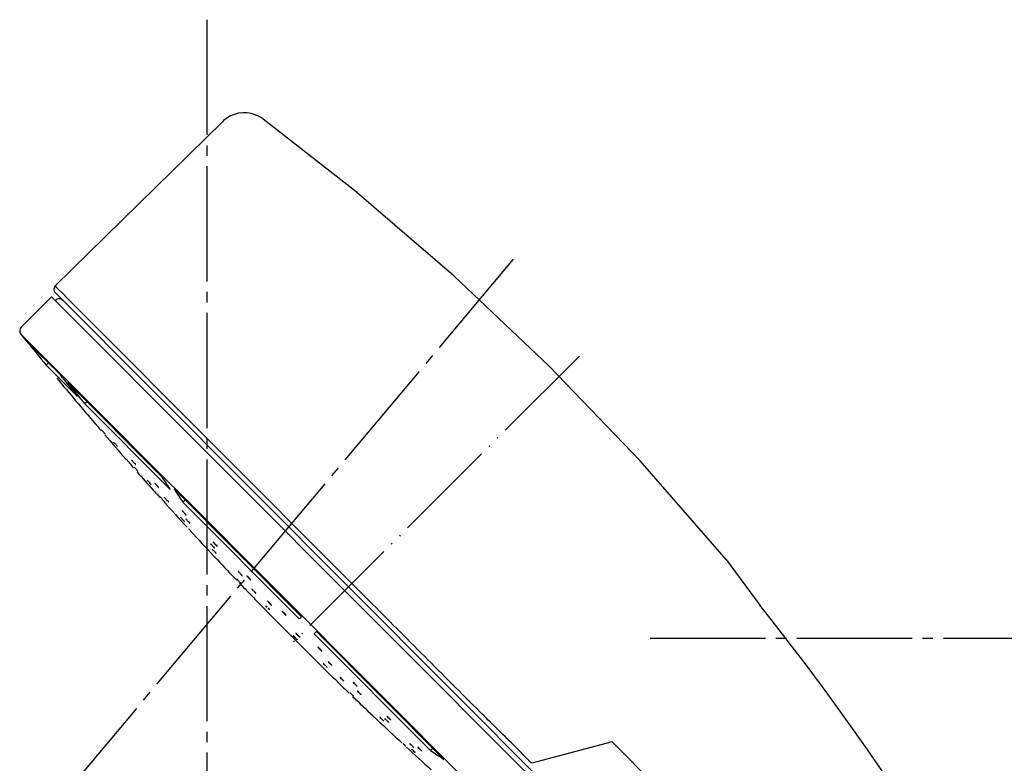
# Model space of a CAD drawing. Units: millimetres. Extents: x 0 to 2520, y 0 to 3564.
# Drawn here: x 1878 to 1972, y 1938 to 2009 of the extents above; entities that cross this region are included whole.
import ezdxf

# ---------------------------------------------------------------- set-up
doc = ezdxf.new("R2010")
doc.units = ezdxf.units.MM
doc.linetypes.add('DASH_CENTER', pattern=[14, 11, -1, 1, -1])
doc.linetypes.add('PHANTOM', pattern=[13, 10, -1, 0, -1, 0, -1])
doc.layers.add('06___PRT_ALL_SURFS', color=7, linetype='Continuous')
doc.layers.add('1', color=7, linetype='Continuous')

# ---------------------------------------------------------------- blocks, each defined once
blk = doc.blocks.new('URBAN_TOWER', base_point=(3171.599, -503.924))
at = {"color": 7, "linetype": 'Continuous'}
for p, q in [((1897.704, 1999.099), (1881.715, 1983.421)), ((1881.745, 1982.748), (1937.462, 1926.909)), ((1881.392, 1982.394), (1878.485, 1979.493)), ((1881.392, 1982.394), (1937.192, 1926.471)), ((1878.449, 1978.826), (1880.046, 1977.225)), ((1878.965, 1978.187), (1882.23, 1974.915)), ((1880.046, 1977.225), (1880.957, 1976.312)), ((1881.12, 1976.098), (1880.87, 1975.849)), ((1880.957, 1976.312), (1882.051, 1975.215)), ((1882.62, 1974.094), (1880.87, 1975.848)), ((1882.051, 1975.215), (1884.047, 1973.216)), ((1882.409, 1974.686), (1882.23, 1974.915)), ((1882.937, 1974.207), (1883.116, 1973.978)), ((1882.937, 1974.207), (1891.857, 1965.267)), ((1883.406, 1973.307), (1882.62, 1974.094)), ((1883.851, 1972.861), (1883.406, 1973.307)), ((1884.047, 1973.216), (1887.367, 1969.888)), ((1883.851, 1972.86), (1883.67, 1973.088)), ((1884.376, 1972.38), (1884.557, 1972.153)), ((1884.808, 1972.403), (1884.557, 1972.153)), ((1892.702, 1963.99), (1884.557, 1972.153)), ((1885.563, 1970.26), (1885.564, 1970.259)), ((1885.919, 1969.844), (1885.918, 1969.845)), ((1887.367, 1969.888), (1888.305, 1968.948)), ((1888.305, 1968.948), (1889.282, 1967.969)), ((1889.282, 1967.969), (1890.296, 1966.952)), ((1888.527, 1966.861), (1888.53, 1966.858)), ((1890.296, 1966.952), (1891.35, 1965.897)), ((1945.814, 1957.284), (1937.594, 1966.716)), ((1888.889, 1966.448), (1888.886, 1966.451)), ((1891.35, 1965.897), (1892.438, 1964.806)), ((1892.438, 1964.806), (1893.561, 1963.68)), ((1891.097, 1963.927), (1891.228, 1963.781)), ((1892.702, 1963.99), (1892.664, 1964.046)), ((1893.081, 1964.041), (1905.262, 1951.832)), ((1891.228, 1963.781), (1891.355, 1963.64)), ((1891.355, 1963.64), (1891.427, 1963.56)), ((1891.464, 1963.519), (1891.418, 1963.569)), ((1893.561, 1963.68), (1924.492, 1932.682)), ((1894.176, 1963.014), (1893.926, 1962.764)), ((1905.048, 1951.618), (1893.926, 1962.764)), ((1896.908, 1957.594), (1896.846, 1957.659)), ((1896.892, 1957.611), (1897.017, 1957.478)), ((1897.017, 1957.478), (1897.13, 1957.358)), ((1897.13, 1957.358), (1897.224, 1957.258)), ((1905.052, 1951.614), (1905.267, 1951.828)), ((1906.679, 1950.412), (1906.464, 1950.198)), ((1917.59, 1939.047), (1906.468, 1950.194)), ((1906.683, 1950.408), (1918.865, 1938.2)), ((1912.092, 1942.357), (1912.14, 1942.312)), ((1912.14, 1942.312), (1912.235, 1942.222)), ((1912.235, 1942.222), (1912.354, 1942.11)), ((1912.354, 1942.11), (1912.492, 1941.979)), ((1914.973, 1939.691), (1914.939, 1939.724)), ((1914.993, 1939.673), (1914.973, 1939.691)), ((1915.082, 1939.588), (1915.101, 1939.569)), ((1917.59, 1939.048), (1917.841, 1939.297)), ((1917.59, 1939.048), (1918.013, 1938.763))]:
    blk.add_line(p, q, dxfattribs=at)
for points in [[(1901.604, 1999.358), (1901.548, 1999.399), (1901.206, 1999.61), (1900.838, 1999.774), (1900.451, 1999.887), (1900.053, 1999.947), (1899.651, 1999.953), (1899.251, 1999.906), (1898.861, 1999.805), (1898.488, 1999.653), (1898.139, 1999.453), (1897.82, 1999.207), (1897.704, 1999.099)], [(1937.594, 1966.716), (1928.927, 1975.747), (1919.831, 1984.356), (1910.327, 1992.522), (1901.604, 1999.358)]]:
    blk.add_lwpolyline(points, dxfattribs=at)
for centre, radius, start, end in [((1882.099, 1981.686), 0.5, 44.91646, 134.93726), ((1878.839, 1979.139), 0.5, 134.93726, 218.66828), ((2162.927, 2207.512), 365, 218.79508, 218.92398), ((2162.927, 2207.512), 364.999, 218.92398, 219.39749), ((2162.927, 2207.512), 365, 219.64736, 220.54325), ((2099.04, 2144.319), 275.144, 218.0627, 218.48657), ((2099.737, 2143.603), 275.132, 218.06271, 218.48653), ((2162.927, 2207.512), 365, 220.62901, 220.67621), ((2162.927, 2207.512), 365, 220.76067, 221.25176), ((2162.927, 2207.512), 365, 221.32094, 221.41995), ((2162.927, 2207.512), 365, 221.50349, 221.8634), ((1971.88, 2017.313), 95.459, 213.03983, 213.91811), ((1973.091, 2016.079), 95.444, 213.03979, 213.95884), ((2162.927, 2207.512), 365, 221.94946, 222.01365), ((2162.927, 2207.512), 365, 222.0976, 222.61686), ((2162.927, 2207.512), 365, 222.69382, 223.19845), ((2162.927, 2207.512), 365, 223.28487, 223.70763), ((2162.927, 2207.512), 365, 223.76265, 224.0084), ((2162.927, 2207.512), 365, 224.09003, 225.78449), ((2162.927, 2207.512), 365, 225.86612, 226.09312), ((2162.927, 2207.512), 365, 226.16689, 226.58965), ((2162.927, 2207.512), 365, 226.67607, 227.18069), ((2162.927, 2207.512), 365, 227.27388, 227.77691), ((1971.142, 2018.192), 95.559, 236.2222, 236.83443)]:
    blk.add_arc(centre, radius, start, end, dxfattribs=at)
for points, knots in [([(1885.919, 1969.845), (1885.899, 1969.88), (1885.859, 1969.952), (1885.751, 1970.032), (1885.663, 1970.146), (1885.597, 1970.222), (1885.564, 1970.259)], [0, 0, 0, 0, 0.1195514, 0.2452169, 0.397536, 0.5478761, 0.5478761, 0.5478761, 0.5478761]), ([(1886.164, 1969.658), (1886.163, 1969.658), (1886.163, 1969.659), (1886.161, 1969.661), (1886.159, 1969.662), (1886.158, 1969.663), (1886.158, 1969.663), (1886.158, 1969.663)], [0, 0, 0, 0, 0.001882586, 0.00376476, 0.006513457, 0.007843441, 0.008379319, 0.008379319, 0.008379319, 0.008379319]), ([(1886.4, 1969.388), (1886.367, 1969.427), (1886.3, 1969.505), (1886.227, 1969.588), (1886.181, 1969.64), (1886.17, 1969.652), (1886.164, 1969.658)], [0, 0, 0, 0, 0.1538992, 0.3078423, 0.33328, 0.3587031, 0.3587031, 0.3587031, 0.3587031]), ([(1886.513, 1969.25), (1886.511, 1969.258), (1886.506, 1969.274), (1886.471, 1969.295), (1886.439, 1969.337), (1886.413, 1969.372), (1886.4, 1969.388)], [0, 0, 0, 0, 0.0225795, 0.0496708, 0.11659, 0.1797887, 0.1797887, 0.1797887, 0.1797887]), ([(1886.507, 1969.255), (1886.507, 1969.255), (1886.508, 1969.254), (1886.51, 1969.253), (1886.511, 1969.251), (1886.512, 1969.25), (1886.513, 1969.25), (1886.513, 1969.25)], [0, 0, 0, 0, 0.001857591, 0.003715365, 0.006381442, 0.007730343, 0.008305625, 0.008305625, 0.008305625, 0.008305625]), ([(1887.346, 1968.473), (1887.344, 1968.475), (1887.339, 1968.479), (1887.334, 1968.484), (1887.331, 1968.489), (1887.328, 1968.489), (1887.328, 1968.489)], [0, 0, 0, 0, 0.00817218, 0.01803765, 0.02212463, 0.02453816, 0.02453816, 0.02453816, 0.02453816]), ([(1887.684, 1968.078), (1887.684, 1968.085), (1887.684, 1968.105), (1887.636, 1968.128), (1887.597, 1968.174), (1887.543, 1968.262), (1887.46, 1968.359), (1887.385, 1968.434), (1887.346, 1968.473)], [0, 0, 0, 0, 0.0196541, 0.0549772, 0.1403619, 0.206098, 0.3599786, 0.5245611, 0.5245611, 0.5245611, 0.5245611]), ([(1887.666, 1968.094), (1887.668, 1968.092), (1887.672, 1968.088), (1887.678, 1968.083), (1887.681, 1968.078), (1887.683, 1968.078), (1887.684, 1968.078)], [0, 0, 0, 0, 0.00818125, 0.01766582, 0.02161775, 0.02424752, 0.02424752, 0.02424752, 0.02424752]), ([(1888.889, 1966.449), (1888.871, 1966.483), (1888.835, 1966.554), (1888.723, 1966.629), (1888.633, 1966.742), (1888.564, 1966.819), (1888.53, 1966.858)], [0, 0, 0, 0, 0.1134245, 0.2356891, 0.3926332, 0.5465849, 0.5465849, 0.5465849, 0.5465849]), ([(1889.074, 1966.741), (1889.07, 1966.745), (1889.061, 1966.753), (1889.05, 1966.762), (1889.044, 1966.772), (1889.039, 1966.773), (1889.037, 1966.773)], [0, 0, 0, 0, 0.01666066, 0.03507413, 0.04309048, 0.04917173, 0.04917173, 0.04917173, 0.04917173]), ([(1889.397, 1966.364), (1889.403, 1966.374), (1889.423, 1966.408), (1889.343, 1966.452), (1889.266, 1966.524), (1889.168, 1966.625), (1889.103, 1966.706), (1889.074, 1966.741)], [0, 0, 0, 0, 0.0320091, 0.107333, 0.2031642, 0.3783666, 0.5161656, 0.5161656, 0.5161656, 0.5161656]), ([(1889.289, 1966.097), (1889.288, 1966.098), (1889.287, 1966.099), (1889.284, 1966.102), (1889.281, 1966.104), (1889.28, 1966.107), (1889.278, 1966.107), (1889.278, 1966.107)], [0, 0, 0, 0, 0.00338539, 0.00677247, 0.01159883, 0.01417762, 0.01528446, 0.01528446, 0.01528446, 0.01528446]), ([(1889.574, 1965.779), (1889.535, 1965.824), (1889.457, 1965.914), (1889.369, 1966.011), (1889.314, 1966.072), (1889.297, 1966.089), (1889.289, 1966.097)], [0, 0, 0, 0, 0.1782556, 0.3565498, 0.3914278, 0.4262932, 0.4262932, 0.4262932, 0.4262932]), ([(1889.36, 1966.396), (1889.364, 1966.392), (1889.373, 1966.384), (1889.383, 1966.375), (1889.39, 1966.366), (1889.394, 1966.365), (1889.397, 1966.364)], [0, 0, 0, 0, 0.0165964, 0.0343206, 0.04205629, 0.04852508, 0.04852508, 0.04852508, 0.04852508]), ([(1889.639, 1965.698), (1889.638, 1965.702), (1889.637, 1965.712), (1889.615, 1965.724), (1889.596, 1965.749), (1889.581, 1965.769), (1889.574, 1965.779)], [0, 0, 0, 0, 0.0119398, 0.0283979, 0.0691622, 0.1058826, 0.1058826, 0.1058826, 0.1058826]), ([(1889.628, 1965.708), (1889.629, 1965.707), (1889.63, 1965.705), (1889.633, 1965.703), (1889.636, 1965.701), (1889.637, 1965.698), (1889.639, 1965.698), (1889.639, 1965.698)], [0, 0, 0, 0, 0.00340096, 0.00680446, 0.01141864, 0.0139967, 0.01527894, 0.01527894, 0.01527894, 0.01527894]), ([(1890.529, 1964.855), (1890.526, 1964.857), (1890.519, 1964.863), (1890.511, 1964.87), (1890.507, 1964.877), (1890.504, 1964.878), (1890.502, 1964.878)], [0, 0, 0, 0, 0.01206687, 0.02596344, 0.03183685, 0.03577875, 0.03577875, 0.03577875, 0.03577875]), ([(1890.794, 1964.561), (1890.751, 1964.611), (1890.665, 1964.712), (1890.574, 1964.807), (1890.529, 1964.855)], [0, 0, 0, 0, 0.1978118, 0.3955311, 0.3955311, 0.3955311, 0.3955311]), ([(1890.865, 1964.471), (1890.865, 1964.474), (1890.866, 1964.484), (1890.844, 1964.496), (1890.827, 1964.517), (1890.81, 1964.541), (1890.799, 1964.554), (1890.794, 1964.561)], [0, 0, 0, 0, 0.0091056, 0.0292682, 0.0652289, 0.0911951, 0.117142, 0.117142, 0.117142, 0.117142]), ([(1890.839, 1964.494), (1890.842, 1964.491), (1890.848, 1964.486), (1890.856, 1964.479), (1890.86, 1964.472), (1890.864, 1964.471), (1890.865, 1964.471)], [0, 0, 0, 0, 0.01218721, 0.0255305, 0.03115121, 0.03551775, 0.03551775, 0.03551775, 0.03551775]), ([(1891.296, 1964.515), (1891.289, 1964.521), (1891.275, 1964.534), (1891.257, 1964.549), (1891.246, 1964.565), (1891.238, 1964.567), (1891.234, 1964.567)], [0, 0, 0, 0, 0.02741489, 0.05722411, 0.07085338, 0.08162159, 0.08162159, 0.08162159, 0.08162159]), ([(1891.599, 1964.16), (1891.605, 1964.168), (1891.625, 1964.197), (1891.55, 1964.239), (1891.481, 1964.309), (1891.386, 1964.405), (1891.323, 1964.482), (1891.296, 1964.515)], [0, 0, 0, 0, 0.0263819, 0.0959944, 0.185692, 0.354806, 0.4850142, 0.4850142, 0.4850142, 0.4850142]), ([(1891.539, 1964.212), (1891.545, 1964.206), (1891.559, 1964.193), (1891.576, 1964.179), (1891.587, 1964.164), (1891.595, 1964.161), (1891.599, 1964.16)], [0, 0, 0, 0, 0.02731081, 0.05598266, 0.06913965, 0.08064841, 0.08064841, 0.08064841, 0.08064841]), ([(1891.774, 1963.248), (1891.773, 1963.249), (1891.772, 1963.25), (1891.77, 1963.253), (1891.768, 1963.254), (1891.766, 1963.257), (1891.765, 1963.256), (1891.765, 1963.256)], [0, 0, 0, 0, 0.00267736, 0.00535552, 0.0093685, 0.01142455, 0.01215106, 0.01215106, 0.01215106, 0.01215106]), ([(1891.966, 1963.039), (1891.947, 1963.061), (1891.908, 1963.104), (1891.856, 1963.161), (1891.812, 1963.209), (1891.787, 1963.235), (1891.774, 1963.248)], [0, 0, 0, 0, 0.08767, 0.1753508, 0.2298246, 0.2842808, 0.2842808, 0.2842808, 0.2842808]), ([(1892.13, 1962.852), (1892.127, 1962.862), (1892.12, 1962.885), (1892.069, 1962.912), (1892.022, 1962.969), (1891.985, 1963.016), (1891.966, 1963.039)], [0, 0, 0, 0, 0.0313971, 0.0697475, 0.1634239, 0.2515395, 0.2515395, 0.2515395, 0.2515395]), ([(1892.121, 1962.859), (1892.122, 1962.859), (1892.123, 1962.858), (1892.125, 1962.856), (1892.128, 1962.854), (1892.129, 1962.851), (1892.13, 1962.852), (1892.13, 1962.852)], [0, 0, 0, 0, 0.00267707, 0.00535548, 0.00926392, 0.01135222, 0.01216509, 0.01216509, 0.01216509, 0.01216509]), ([(1892.211, 1963.169), (1892.206, 1963.174), (1892.194, 1963.184), (1892.18, 1963.196), (1892.173, 1963.209), (1892.166, 1963.21), (1892.163, 1963.211)], [0, 0, 0, 0, 0.02190811, 0.0456555, 0.05609888, 0.06441037, 0.06441037, 0.06441037, 0.06441037]), ([(1892.53, 1962.805), (1892.536, 1962.813), (1892.557, 1962.843), (1892.476, 1962.886), (1892.404, 1962.958), (1892.304, 1963.056), (1892.239, 1963.134), (1892.211, 1963.169)], [0, 0, 0, 0, 0.0263285, 0.0998, 0.1945688, 0.3685633, 0.5022124, 0.5022124, 0.5022124, 0.5022124]), ([(1892.482, 1962.847), (1892.488, 1962.842), (1892.499, 1962.832), (1892.513, 1962.82), (1892.521, 1962.808), (1892.527, 1962.806), (1892.53, 1962.805)], [0, 0, 0, 0, 0.02190485, 0.04487408, 0.05501987, 0.0639121, 0.0639121, 0.0639121, 0.0639121]), ([(1893.943, 1961.862), (1893.933, 1961.87), (1893.912, 1961.889), (1893.886, 1961.911), (1893.871, 1961.937), (1893.858, 1961.938), (1893.853, 1961.939)], [0, 0, 0, 0, 0.0392959, 0.0839617, 0.1057461, 0.1206977, 0.1206977, 0.1206977, 0.1206977]), ([(1893.738, 1961.281), (1893.733, 1961.285), (1893.724, 1961.293), (1893.713, 1961.303), (1893.707, 1961.313), (1893.702, 1961.314), (1893.7, 1961.315)], [0, 0, 0, 0, 0.01778484, 0.03704734, 0.04524463, 0.05175949, 0.05175949, 0.05175949, 0.05175949]), ([(1894.068, 1960.912), (1894.074, 1960.921), (1894.095, 1960.952), (1894.01, 1960.995), (1893.935, 1961.067), (1893.832, 1961.166), (1893.766, 1961.246), (1893.738, 1961.281)], [0, 0, 0, 0, 0.0270915, 0.1033417, 0.201508, 0.3777216, 0.5135091, 0.5135091, 0.5135091, 0.5135091]), ([(1894.224, 1961.533), (1894.223, 1961.549), (1894.222, 1961.606), (1894.109, 1961.658), (1894.03, 1961.76), (1893.97, 1961.831), (1893.943, 1961.862)], [0, 0, 0, 0, 0.0461648, 0.1626578, 0.3189269, 0.4410413, 0.4410413, 0.4410413, 0.4410413]), ([(1894.135, 1961.611), (1894.144, 1961.602), (1894.165, 1961.583), (1894.19, 1961.561), (1894.206, 1961.538), (1894.218, 1961.535), (1894.224, 1961.533)], [0, 0, 0, 0, 0.0397325, 0.0821297, 0.1024867, 0.1193886, 0.1193886, 0.1193886, 0.1193886]), ([(1894.285, 1961.09), (1894.277, 1961.098), (1894.259, 1961.113), (1894.237, 1961.132), (1894.226, 1961.153), (1894.215, 1961.155), (1894.211, 1961.156)], [0, 0, 0, 0, 0.0335474, 0.0702311, 0.0872747, 0.1004039, 0.1004039, 0.1004039, 0.1004039]), ([(1894.583, 1960.751), (1894.588, 1960.758), (1894.608, 1960.785), (1894.534, 1960.825), (1894.467, 1960.892), (1894.373, 1960.984), (1894.312, 1961.058), (1894.285, 1961.09)], [0, 0, 0, 0, 0.0244637, 0.0917261, 0.1786478, 0.3428118, 0.4686605, 0.4686605, 0.4686605, 0.4686605]), ([(1894.03, 1960.947), (1894.034, 1960.943), (1894.043, 1960.934), (1894.054, 1960.924), (1894.061, 1960.915), (1894.066, 1960.913), (1894.068, 1960.912)], [0, 0, 0, 0, 0.01782012, 0.03658729, 0.04456577, 0.05145341, 0.05145341, 0.05145341, 0.05145341]), ([(1894.34, 1960.388), (1894.339, 1960.388), (1894.339, 1960.389), (1894.337, 1960.39), (1894.339, 1960.388), (1894.339, 1960.387), (1894.34, 1960.387)], [0, 0, 0, 0, 0.001983496, 0.003256067, 0.004741097, 0.007352049, 0.007352049, 0.007352049, 0.007352049]), ([(1894.665, 1960.033), (1894.651, 1960.051), (1894.616, 1960.093), (1894.562, 1960.148), (1894.524, 1960.193), (1894.504, 1960.211), (1894.501, 1960.214)], [0, 0, 0, 0, 0.0682645, 0.1641062, 0.2307449, 0.2440723, 0.2440723, 0.2440723, 0.2440723]), ([(1894.509, 1960.816), (1894.517, 1960.808), (1894.534, 1960.793), (1894.555, 1960.774), (1894.568, 1960.755), (1894.578, 1960.752), (1894.583, 1960.751)], [0, 0, 0, 0, 0.03367147, 0.06900763, 0.0853607, 0.09960705, 0.09960705, 0.09960705, 0.09960705]), ([(1894.665, 1960.032), (1894.666, 1960.032), (1894.666, 1960.031), (1894.668, 1960.03), (1894.666, 1960.032), (1894.666, 1960.033), (1894.665, 1960.033)], [0, 0, 0, 0, 0.001999434, 0.003265788, 0.004694176, 0.007172135, 0.007172135, 0.007172135, 0.007172135]), ([(1896.688, 1958.682), (1896.677, 1958.692), (1896.651, 1958.714), (1896.62, 1958.74), (1896.604, 1958.773), (1896.589, 1958.774), (1896.583, 1958.774)], [0, 0, 0, 0, 0.044953, 0.0990163, 0.1266014, 0.1421778, 0.1421778, 0.1421778, 0.1421778]), ([(1896.96, 1958.371), (1896.959, 1958.388), (1896.957, 1958.443), (1896.847, 1958.488), (1896.771, 1958.584), (1896.713, 1958.652), (1896.688, 1958.682)], [0, 0, 0, 0, 0.0490267, 0.1571645, 0.3043925, 0.4229538, 0.4229538, 0.4229538, 0.4229538]), ([(1896.796, 1958.215), (1896.786, 1958.224), (1896.766, 1958.242), (1896.741, 1958.264), (1896.728, 1958.289), (1896.716, 1958.291), (1896.711, 1958.292)], [0, 0, 0, 0, 0.0385562, 0.0810362, 0.101111, 0.116076, 0.116076, 0.116076, 0.116076]), ([(1897.088, 1957.89), (1897.093, 1957.898), (1897.111, 1957.925), (1897.039, 1957.962), (1896.973, 1958.025), (1896.881, 1958.113), (1896.822, 1958.184), (1896.796, 1958.215)], [0, 0, 0, 0, 0.024027, 0.0889736, 0.1727927, 0.3312422, 0.453139, 0.453139, 0.453139, 0.453139]), ([(1896.936, 1958.862), (1896.924, 1958.873), (1896.895, 1958.899), (1896.858, 1958.928), (1896.837, 1958.967), (1896.82, 1958.966), (1896.815, 1958.966)], [0, 0, 0, 0, 0.0500344, 0.1143352, 0.1482498, 0.1633378, 0.1633378, 0.1633378, 0.1633378]), ([(1896.815, 1958.966), (1896.82, 1958.944), (1896.832, 1958.893), (1896.92, 1958.847), (1896.99, 1958.762), (1897.044, 1958.699), (1897.07, 1958.669)], [0, 0, 0, 0, 0.0653204, 0.1499219, 0.2782696, 0.3971033, 0.3971033, 0.3971033, 0.3971033]), ([(1896.856, 1958.463), (1896.868, 1958.453), (1896.892, 1958.432), (1896.923, 1958.405), (1896.939, 1958.375), (1896.954, 1958.372), (1896.96, 1958.371)], [0, 0, 0, 0, 0.0462549, 0.097317, 0.1225386, 0.14126, 0.14126, 0.14126, 0.14126]), ([(1897.19, 1958.565), (1897.189, 1958.584), (1897.185, 1958.636), (1897.086, 1958.679), (1897.015, 1958.768), (1896.961, 1958.832), (1896.936, 1958.862)], [0, 0, 0, 0, 0.0539644, 0.1488345, 0.2848643, 0.4003472, 0.4003472, 0.4003472, 0.4003472]), ([(1897.07, 1958.669), (1897.083, 1958.658), (1897.111, 1958.633), (1897.147, 1958.603), (1897.166, 1958.566), (1897.184, 1958.565), (1897.19, 1958.565)], [0, 0, 0, 0, 0.0517733, 0.1120067, 0.143386, 0.1631845, 0.1631845, 0.1631845, 0.1631845]), ([(1897.003, 1957.967), (1897.012, 1957.958), (1897.032, 1957.941), (1897.057, 1957.919), (1897.071, 1957.896), (1897.082, 1957.892), (1897.088, 1957.89)], [0, 0, 0, 0, 0.0389007, 0.0799919, 0.0990927, 0.1153118, 0.1153118, 0.1153118, 0.1153118]), ([(1899.138, 1955.363), (1899.131, 1955.37), (1899.117, 1955.382), (1899.1, 1955.398), (1899.09, 1955.413), (1899.083, 1955.417), (1899.079, 1955.418)], [0, 0, 0, 0, 0.02817685, 0.05711334, 0.06938398, 0.08069988, 0.08069988, 0.08069988, 0.08069988]), ([(1899.46, 1955.021), (1899.459, 1955.024), (1899.458, 1955.038), (1899.399, 1955.07), (1899.348, 1955.134), (1899.277, 1955.202), (1899.23, 1955.259), (1899.186, 1955.312), (1899.155, 1955.345), (1899.138, 1955.363)], [0, 0, 0, 0, 0.008356, 0.0430837, 0.1750922, 0.266572, 0.3351026, 0.3978953, 0.4720789, 0.4720789, 0.4720789, 0.4720789]), ([(1899.346, 1956.018), (1899.333, 1956.031), (1899.301, 1956.061), (1899.257, 1956.094), (1899.233, 1956.138), (1899.215, 1956.138), (1899.21, 1956.138)], [0, 0, 0, 0, 0.0552977, 0.130654, 0.1709872, 0.1842984, 0.1842984, 0.1842984, 0.1842984]), ([(1899.59, 1955.74), (1899.584, 1955.761), (1899.573, 1955.807), (1899.489, 1955.85), (1899.422, 1955.93), (1899.371, 1955.989), (1899.346, 1956.018)], [0, 0, 0, 0, 0.0606256, 0.1384617, 0.2610164, 0.3747955, 0.3747955, 0.3747955, 0.3747955]), ([(1899.453, 1955.861), (1899.467, 1955.848), (1899.5, 1955.819), (1899.542, 1955.785), (1899.564, 1955.74), (1899.584, 1955.74), (1899.59, 1955.74)], [0, 0, 0, 0, 0.0560976, 0.1286424, 0.1686078, 0.1854904, 0.1854904, 0.1854904, 0.1854904]), ([(1900.184, 1955.607), (1900.169, 1955.622), (1900.134, 1955.656), (1900.085, 1955.692), (1900.055, 1955.739), (1900.035, 1955.739), (1900.031, 1955.738)], [0, 0, 0, 0, 0.0615659, 0.1467358, 0.1911008, 0.204686, 0.204686, 0.204686, 0.204686]), ([(1900.031, 1955.738), (1900.033, 1955.732), (1900.039, 1955.718), (1900.085, 1955.671), (1900.152, 1955.588), (1900.22, 1955.514), (1900.254, 1955.478)], [0, 0, 0, 0, 0.0208602, 0.0427568, 0.1951265, 0.3440401, 0.3440401, 0.3440401, 0.3440401]), ([(1900.408, 1955.345), (1900.406, 1955.352), (1900.403, 1955.365), (1900.351, 1955.409), (1900.285, 1955.494), (1900.217, 1955.57), (1900.184, 1955.607)], [0, 0, 0, 0, 0.0188637, 0.0402238, 0.1972259, 0.3457597, 0.3457597, 0.3457597, 0.3457597]), ([(1900.254, 1955.478), (1900.269, 1955.464), (1900.305, 1955.431), (1900.353, 1955.394), (1900.38, 1955.344), (1900.402, 1955.345), (1900.408, 1955.345)], [0, 0, 0, 0, 0.0617481, 0.1440505, 0.1896855, 0.2065657, 0.2065657, 0.2065657, 0.2065657]), ([(1899.401, 1955.076), (1899.408, 1955.07), (1899.422, 1955.057), (1899.439, 1955.041), (1899.449, 1955.026), (1899.456, 1955.023), (1899.46, 1955.021)], [0, 0, 0, 0, 0.0282607, 0.05716381, 0.06950002, 0.081024, 0.081024, 0.081024, 0.081024]), ([(1900.65, 1954.353), (1900.636, 1954.366), (1900.603, 1954.398), (1900.557, 1954.434), (1900.532, 1954.478), (1900.513, 1954.48), (1900.509, 1954.48)], [0, 0, 0, 0, 0.0571615, 0.1367428, 0.1796057, 0.1917071, 0.1917071, 0.1917071, 0.1917071]), ([(1900.509, 1954.48), (1900.514, 1954.47), (1900.523, 1954.45), (1900.558, 1954.422), (1900.594, 1954.38), (1900.623, 1954.347), (1900.637, 1954.33)], [0, 0, 0, 0, 0.0316355, 0.0651653, 0.132032, 0.1976281, 0.1976281, 0.1976281, 0.1976281]), ([(1900.416, 1953.934), (1900.413, 1953.937), (1900.407, 1953.943), (1900.399, 1953.95), (1900.396, 1953.957), (1900.392, 1953.958), (1900.391, 1953.959)], [0, 0, 0, 0, 0.01248422, 0.02619329, 0.03166732, 0.03573586, 0.03573586, 0.03573586, 0.03573586]), ([(1900.776, 1953.561), (1900.781, 1953.567), (1900.804, 1953.597), (1900.704, 1953.64), (1900.628, 1953.718), (1900.515, 1953.818), (1900.446, 1953.899), (1900.416, 1953.934)], [0, 0, 0, 0, 0.0215877, 0.1054322, 0.2142805, 0.3975214, 0.5360692, 0.5360692, 0.5360692, 0.5360692]), ([(1900.89, 1954.086), (1900.888, 1954.092), (1900.883, 1954.105), (1900.842, 1954.137), (1900.788, 1954.194), (1900.72, 1954.276), (1900.673, 1954.328), (1900.65, 1954.353)], [0, 0, 0, 0, 0.0194412, 0.0412002, 0.1521499, 0.2563937, 0.360513, 0.360513, 0.360513, 0.360513]), ([(1900.749, 1954.213), (1900.763, 1954.2), (1900.796, 1954.169), (1900.842, 1954.133), (1900.865, 1954.086), (1900.885, 1954.086), (1900.89, 1954.086)], [0, 0, 0, 0, 0.0573467, 0.1352406, 0.1786141, 0.1927518, 0.1927518, 0.1927518, 0.1927518]), ([(1900.75, 1953.586), (1900.753, 1953.583), (1900.76, 1953.577), (1900.767, 1953.57), (1900.771, 1953.563), (1900.774, 1953.561), (1900.776, 1953.561)], [0, 0, 0, 0, 0.01289082, 0.02623896, 0.03137741, 0.03598009, 0.03598009, 0.03598009, 0.03598009]), ([(1901.848, 1952.852), (1901.847, 1952.852), (1901.845, 1952.852), (1901.842, 1952.845), (1901.836, 1952.837), (1901.835, 1952.824), (1901.838, 1952.813), (1901.846, 1952.804), (1901.856, 1952.796), (1901.869, 1952.788), (1901.882, 1952.781), (1901.897, 1952.775), (1901.912, 1952.768), (1901.926, 1952.761), (1901.938, 1952.754), (1901.945, 1952.748), (1901.949, 1952.746)], [0, 0, 0, 0, 0.0021439, 0.0055256, 0.020446, 0.0322423, 0.0430658, 0.0546338, 0.0676783, 0.0822018, 0.0978441, 0.114083, 0.1303337, 0.146008, 0.160572, 0.17364, 0.17364, 0.17364, 0.17364]), ([(1901.981, 1952.73), (1901.968, 1952.742), (1901.943, 1952.767), (1901.908, 1952.799), (1901.877, 1952.828), (1901.858, 1952.844), (1901.848, 1952.852)], [0, 0, 0, 0, 0.0525022, 0.1050206, 0.1426333, 0.1802247, 0.1802247, 0.1802247, 0.1802247]), ([(1902.179, 1953.179), (1902.163, 1953.195), (1902.125, 1953.234), (1902.07, 1953.274), (1902.037, 1953.325), (1902.016, 1953.326), (1902.012, 1953.326)], [0, 0, 0, 0, 0.0678099, 0.1633626, 0.2124034, 0.2254611, 0.2254611, 0.2254611, 0.2254611]), ([(1902.012, 1953.326), (1902.015, 1953.32), (1902.02, 1953.308), (1902.062, 1953.264), (1902.125, 1953.187), (1902.189, 1953.12), (1902.221, 1953.086)], [0, 0, 0, 0, 0.0197868, 0.0400591, 0.1802232, 0.3187467, 0.3187467, 0.3187467, 0.3187467]), ([(1902.057, 1952.624), (1902.07, 1952.612), (1902.094, 1952.588), (1902.129, 1952.556), (1902.16, 1952.527), (1902.18, 1952.511), (1902.189, 1952.503)], [0, 0, 0, 0, 0.052059, 0.1041326, 0.1418356, 0.1795196, 0.1795196, 0.1795196, 0.1795196]), ([(1902.189, 1952.503), (1902.19, 1952.503), (1902.192, 1952.502), (1902.197, 1952.507), (1902.204, 1952.513), (1902.207, 1952.523), (1902.204, 1952.533), (1902.196, 1952.542), (1902.186, 1952.551), (1902.173, 1952.559), (1902.158, 1952.567), (1902.143, 1952.575), (1902.128, 1952.583), (1902.113, 1952.591), (1902.1, 1952.599), (1902.093, 1952.606), (1902.089, 1952.608)], [0, 0, 0, 0, 0.0025951, 0.006049, 0.0189183, 0.0285474, 0.0379201, 0.0490777, 0.0625138, 0.0779487, 0.0948094, 0.1124091, 0.1300187, 0.1469065, 0.1623759, 0.1758327, 0.1758327, 0.1758327, 0.1758327]), ([(1902.389, 1952.938), (1902.387, 1952.944), (1902.382, 1952.956), (1902.339, 1952.999), (1902.275, 1953.076), (1902.211, 1953.145), (1902.179, 1953.179)], [0, 0, 0, 0, 0.0186624, 0.038202, 0.1805633, 0.3198859, 0.3198859, 0.3198859, 0.3198859]), ([(1902.221, 1953.086), (1902.238, 1953.071), (1902.276, 1953.033), (1902.331, 1952.992), (1902.362, 1952.939), (1902.384, 1952.939), (1902.389, 1952.938)], [0, 0, 0, 0, 0.0674612, 0.1610523, 0.2120352, 0.2268209, 0.2268209, 0.2268209, 0.2268209]), ([(1903.587, 1952.196), (1903.575, 1952.208), (1903.551, 1952.232), (1903.508, 1952.274), (1903.461, 1952.308), (1903.431, 1952.354), (1903.408, 1952.354), (1903.403, 1952.354)], [0, 0, 0, 0, 0.0507479, 0.1015008, 0.1790075, 0.2313051, 0.2459195, 0.2459195, 0.2459195, 0.2459195]), ([(1903.403, 1952.354), (1903.411, 1952.338), (1903.427, 1952.306), (1903.477, 1952.26), (1903.528, 1952.2), (1903.571, 1952.155), (1903.592, 1952.133)], [0, 0, 0, 0, 0.0525331, 0.1068323, 0.1996547, 0.2913582, 0.2913582, 0.2913582, 0.2913582]), ([(1903.777, 1951.974), (1903.77, 1951.99), (1903.756, 1952.022), (1903.703, 1952.066), (1903.651, 1952.127), (1903.609, 1952.173), (1903.587, 1952.196)], [0, 0, 0, 0, 0.0511827, 0.1054906, 0.2005739, 0.2937078, 0.2937078, 0.2937078, 0.2937078]), ([(1903.592, 1952.133), (1903.609, 1952.116), (1903.652, 1952.074), (1903.711, 1952.03), (1903.746, 1951.973), (1903.771, 1951.974), (1903.777, 1951.974)], [0, 0, 0, 0, 0.0740338, 0.176259, 0.2313578, 0.2481088, 0.2481088, 0.2481088, 0.2481088]), ([(1904.669, 1949.819), (1904.656, 1949.832), (1904.631, 1949.858), (1904.584, 1949.903), (1904.534, 1949.946), (1904.502, 1949.991), (1904.48, 1950), (1904.476, 1950.002)], [0, 0, 0, 0, 0.0544669, 0.1089367, 0.194561, 0.2540976, 0.266437, 0.266437, 0.266437, 0.266437]), ([(1904.476, 1950.002), (1904.485, 1949.989), (1904.504, 1949.964), (1904.548, 1949.923), (1904.598, 1949.869), (1904.638, 1949.828), (1904.658, 1949.808)], [0, 0, 0, 0, 0.0469427, 0.0942262, 0.1801513, 0.2658528, 0.2658528, 0.2658528, 0.2658528]), ([(1904.858, 1949.619), (1904.846, 1949.62), (1904.813, 1949.625), (1904.789, 1949.696), (1904.728, 1949.75), (1904.68, 1949.79), (1904.658, 1949.808)], [0, 0, 0, 0, 0.0334135, 0.09455, 0.1960768, 0.281355, 0.281355, 0.281355, 0.281355]), ([(1904.669, 1949.819), (1904.688, 1949.797), (1904.727, 1949.749), (1904.781, 1949.688), (1904.851, 1949.664), (1904.856, 1949.631), (1904.858, 1949.619)], [0, 0, 0, 0, 0.0860148, 0.1866795, 0.2464248, 0.2811875, 0.2811875, 0.2811875, 0.2811875]), ([(1904.922, 1950.072), (1904.909, 1950.084), (1904.883, 1950.11), (1904.837, 1950.156), (1904.786, 1950.195), (1904.754, 1950.244), (1904.73, 1950.247), (1904.726, 1950.248)], [0, 0, 0, 0, 0.054673, 0.1093514, 0.1943783, 0.2521618, 0.2659612, 0.2659612, 0.2659612, 0.2659612]), ([(1904.726, 1950.248), (1904.734, 1950.235), (1904.75, 1950.208), (1904.794, 1950.166), (1904.843, 1950.112), (1904.882, 1950.072), (1904.902, 1950.051)], [0, 0, 0, 0, 0.0468791, 0.094615, 0.1798099, 0.2644372, 0.2644372, 0.2644372, 0.2644372]), ([(1905.105, 1949.867), (1905.092, 1949.869), (1905.059, 1949.874), (1905.031, 1949.94), (1904.971, 1949.992), (1904.924, 1950.032), (1904.902, 1950.051)], [0, 0, 0, 0, 0.0375822, 0.0947457, 0.1930945, 0.279667, 0.279667, 0.279667, 0.279667]), ([(1904.922, 1950.072), (1904.94, 1950.05), (1904.98, 1950.003), (1905.033, 1949.94), (1905.103, 1949.911), (1905.105, 1949.879), (1905.105, 1949.867)], [0, 0, 0, 0, 0.0840663, 0.186623, 0.2487516, 0.2804942, 0.2804942, 0.2804942, 0.2804942]), ([(1907.044, 1948.732), (1907.03, 1948.746), (1907.001, 1948.774), (1906.951, 1948.823), (1906.896, 1948.863), (1906.86, 1948.917), (1906.834, 1948.917), (1906.828, 1948.917)], [0, 0, 0, 0, 0.0593373, 0.1186831, 0.2092301, 0.2704512, 0.2876462, 0.2876462, 0.2876462, 0.2876462]), ([(1906.828, 1948.917), (1906.834, 1948.904), (1906.846, 1948.879), (1906.885, 1948.841), (1906.928, 1948.792), (1906.963, 1948.755), (1906.98, 1948.737)], [0, 0, 0, 0, 0.0412252, 0.0837724, 0.160854, 0.2370105, 0.2370105, 0.2370105, 0.2370105]), ([(1906.98, 1948.737), (1907.001, 1948.716), (1907.051, 1948.667), (1907.121, 1948.617), (1907.162, 1948.55), (1907.191, 1948.551), (1907.197, 1948.551)], [0, 0, 0, 0, 0.0866418, 0.2066323, 0.2707634, 0.2899428, 0.2899428, 0.2899428, 0.2899428]), ([(1907.197, 1948.551), (1907.192, 1948.563), (1907.181, 1948.589), (1907.14, 1948.625), (1907.097, 1948.676), (1907.061, 1948.714), (1907.044, 1948.732)], [0, 0, 0, 0, 0.040459, 0.0829911, 0.1618793, 0.2393242, 0.2393242, 0.2393242, 0.2393242]), ([(1907.574, 1947.124), (1907.536, 1947.158), (1907.461, 1947.227), (1907.393, 1947.312), (1907.344, 1947.338), (1907.34, 1947.339)], [0, 0, 0, 0, 0.1528383, 0.3057098, 0.3179362, 0.3179362, 0.3179362, 0.3179362]), ([(1907.34, 1947.339), (1907.347, 1947.333), (1907.359, 1947.321), (1907.382, 1947.299), (1907.408, 1947.273), (1907.428, 1947.254), (1907.438, 1947.244)], [0, 0, 0, 0, 0.0261762, 0.0523529, 0.0946514, 0.1369496, 0.1369496, 0.1369496, 0.1369496]), ([(1907.703, 1946.985), (1907.696, 1946.992), (1907.684, 1947.004), (1907.661, 1947.026), (1907.635, 1947.052), (1907.614, 1947.072), (1907.604, 1947.082)], [0, 0, 0, 0, 0.0262139, 0.0524284, 0.0951405, 0.1378522, 0.1378522, 0.1378522, 0.1378522]), ([(1908.023, 1947.322), (1907.989, 1947.352), (1907.92, 1947.413), (1907.861, 1947.544), (1907.803, 1947.526), (1907.793, 1947.523)], [0, 0, 0, 0, 0.1448533, 0.289484, 0.3188556, 0.3188556, 0.3188556, 0.3188556]), ([(1907.793, 1947.523), (1907.795, 1947.519), (1907.799, 1947.511), (1907.81, 1947.498), (1907.822, 1947.482), (1907.833, 1947.47), (1907.838, 1947.463)], [0, 0, 0, 0, 0.01308467, 0.02638373, 0.05095336, 0.07536339, 0.07536339, 0.07536339, 0.07536339]), ([(1907.838, 1947.463), (1907.845, 1947.456), (1907.859, 1947.44), (1907.881, 1947.416), (1907.905, 1947.39), (1907.922, 1947.373), (1907.931, 1947.364)], [0, 0, 0, 0, 0.0311611, 0.0623247, 0.0989536, 0.1355809, 0.1355809, 0.1355809, 0.1355809]), ([(1908.161, 1947.162), (1908.156, 1947.173), (1908.146, 1947.195), (1908.11, 1947.227), (1908.071, 1947.271), (1908.039, 1947.305), (1908.023, 1947.322)], [0, 0, 0, 0, 0.0349646, 0.0714882, 0.1424947, 0.2123597, 0.2123597, 0.2123597, 0.2123597]), ([(1909.194, 1945.79), (1909.157, 1945.824), (1909.082, 1945.892), (1909.018, 1946.039), (1908.953, 1946.02), (1908.942, 1946.016)], [0, 0, 0, 0, 0.1601382, 0.3200388, 0.3535528, 0.3535528, 0.3535528, 0.3535528]), ([(1908.942, 1946.016), (1908.946, 1946.008), (1908.954, 1945.992), (1908.983, 1945.967), (1909.014, 1945.931), (1909.041, 1945.903), (1909.054, 1945.889)], [0, 0, 0, 0, 0.0267314, 0.0545344, 0.112584, 0.169785, 0.169785, 0.169785, 0.169785]), ([(1908.775, 1945.558), (1908.723, 1945.608), (1908.62, 1945.71), (1908.506, 1945.818), (1908.438, 1945.886), (1908.42, 1945.901), (1908.411, 1945.909)], [0, 0, 0, 0, 0.2177628, 0.4356304, 0.4705326, 0.5054022, 0.5054022, 0.5054022, 0.5054022]), ([(1908.411, 1945.909), (1908.411, 1945.909), (1908.411, 1945.908), (1908.412, 1945.907), (1908.412, 1945.904), (1908.414, 1945.901), (1908.415, 1945.899), (1908.417, 1945.898), (1908.419, 1945.896), (1908.421, 1945.896), (1908.423, 1945.895), (1908.425, 1945.894), (1908.426, 1945.893), (1908.427, 1945.892)], [0, 0, 0, 0, 0.00022424, 0.00098368, 0.00496668, 0.00814878, 0.0107842, 0.01310499, 0.01528289, 0.01741488, 0.01954886, 0.02173121, 0.02405476, 0.02405476, 0.02405476, 0.02405476]), ([(1908.79, 1945.541), (1908.79, 1945.541), (1908.79, 1945.541), (1908.79, 1945.543), (1908.791, 1945.544), (1908.791, 1945.546), (1908.79, 1945.548), (1908.789, 1945.55), (1908.788, 1945.551), (1908.786, 1945.552), (1908.784, 1945.553), (1908.782, 1945.554), (1908.78, 1945.554), (1908.778, 1945.555), (1908.776, 1945.556), (1908.775, 1945.557), (1908.775, 1945.558)], [0, 0, 0, 0, 0.00024341, 0.00070811, 0.00321179, 0.00524549, 0.00704756, 0.00882816, 0.01071085, 0.01273089, 0.01486662, 0.01706694, 0.01926851, 0.02140761, 0.02343184, 0.0253169, 0.0253169, 0.0253169, 0.0253169]), ([(1909.306, 1945.663), (1909.303, 1945.671), (1909.295, 1945.687), (1909.266, 1945.712), (1909.234, 1945.748), (1909.207, 1945.776), (1909.194, 1945.79)], [0, 0, 0, 0, 0.0262886, 0.0540205, 0.1128362, 0.1705075, 0.1705075, 0.1705075, 0.1705075]), ([(1910.447, 1945.321), (1910.412, 1945.354), (1910.341, 1945.419), (1910.276, 1945.559), (1910.212, 1945.537), (1910.2, 1945.532)], [0, 0, 0, 0, 0.1526183, 0.3048758, 0.3430502, 0.3430502, 0.3430502, 0.3430502]), ([(1910.2, 1945.532), (1910.204, 1945.523), (1910.212, 1945.504), (1910.242, 1945.475), (1910.276, 1945.436), (1910.304, 1945.407), (1910.318, 1945.392)], [0, 0, 0, 0, 0.0299916, 0.0614699, 0.1236174, 0.184618, 0.184618, 0.184618, 0.184618]), ([(1910.566, 1945.179), (1910.563, 1945.189), (1910.556, 1945.208), (1910.524, 1945.236), (1910.49, 1945.276), (1910.461, 1945.306), (1910.447, 1945.321)], [0, 0, 0, 0, 0.029438, 0.0610765, 0.1247451, 0.1867136, 0.1867136, 0.1867136, 0.1867136]), ([(1910.201, 1944.276), (1910.153, 1944.322), (1910.056, 1944.414), (1909.95, 1944.509), (1909.895, 1944.571), (1909.881, 1944.579), (1909.875, 1944.584)], [0, 0, 0, 0, 0.1996397, 0.4015051, 0.4255221, 0.4489371, 0.4489371, 0.4489371, 0.4489371]), ([(1909.875, 1944.584), (1909.875, 1944.583), (1909.875, 1944.579), (1909.885, 1944.572), (1909.893, 1944.56), (1909.905, 1944.549), (1909.911, 1944.543), (1909.914, 1944.54)], [0, 0, 0, 0, 0.00221461, 0.01152298, 0.03310022, 0.0464489, 0.05979902, 0.05979902, 0.05979902, 0.05979902]), ([(1910.24, 1944.232), (1910.24, 1944.233), (1910.24, 1944.237), (1910.23, 1944.244), (1910.222, 1944.255), (1910.21, 1944.266), (1910.204, 1944.273), (1910.201, 1944.276)], [0, 0, 0, 0, 0.00203151, 0.01076795, 0.03231933, 0.04556449, 0.05881261, 0.05881261, 0.05881261, 0.05881261]), ([(1910.856, 1944.483), (1910.819, 1944.518), (1910.744, 1944.587), (1910.677, 1944.739), (1910.609, 1944.716), (1910.595, 1944.711)], [0, 0, 0, 0, 0.162687, 0.3250104, 0.3663336, 0.3663336, 0.3663336, 0.3663336]), ([(1910.595, 1944.711), (1910.598, 1944.704), (1910.605, 1944.688), (1910.632, 1944.664), (1910.661, 1944.63), (1910.687, 1944.603), (1910.699, 1944.59)], [0, 0, 0, 0, 0.0247683, 0.051059, 0.1063943, 0.1604957, 0.1604957, 0.1604957, 0.1604957]), ([(1910.96, 1944.361), (1910.958, 1944.369), (1910.952, 1944.385), (1910.924, 1944.408), (1910.894, 1944.442), (1910.869, 1944.469), (1910.856, 1944.483)], [0, 0, 0, 0, 0.0241008, 0.0504435, 0.1068885, 0.1615071, 0.1615071, 0.1615071, 0.1615071]), ([(1912.742, 1942.203), (1912.742, 1942.2), (1912.741, 1942.192), (1912.762, 1942.181), (1912.778, 1942.16), (1912.793, 1942.143), (1912.8, 1942.135)], [0, 0, 0, 0, 0.00852614, 0.02386196, 0.06110666, 0.09148967, 0.09148967, 0.09148967, 0.09148967]), ([(1913.048, 1941.928), (1913.015, 1941.956), (1912.944, 1942.015), (1912.853, 1942.093), (1912.811, 1942.193), (1912.761, 1942.2), (1912.742, 1942.203)], [0, 0, 0, 0, 0.129176, 0.2770133, 0.3642178, 0.4200265, 0.4200265, 0.4200265, 0.4200265]), ([(1913.695, 1942.067), (1913.683, 1942.079), (1913.66, 1942.102), (1913.627, 1942.138), (1913.593, 1942.172), (1913.553, 1942.208), (1913.501, 1942.253), (1913.456, 1942.278), (1913.427, 1942.309), (1913.419, 1942.306), (1913.416, 1942.305)], [0, 0, 0, 0, 0.052287, 0.098425, 0.1445196, 0.1967715, 0.261522, 0.3451769, 0.3631884, 0.3708756, 0.3708756, 0.3708756, 0.3708756]), ([(1913.416, 1942.305), (1913.418, 1942.298), (1913.421, 1942.284), (1913.445, 1942.265), (1913.47, 1942.235), (1913.492, 1942.212), (1913.502, 1942.2)], [0, 0, 0, 0, 0.019609, 0.0417395, 0.0903237, 0.1367328, 0.1367328, 0.1367328, 0.1367328]), ([(1913.106, 1941.86), (1913.107, 1941.862), (1913.107, 1941.871), (1913.09, 1941.88), (1913.077, 1941.895), (1913.062, 1941.913), (1913.053, 1941.923), (1913.048, 1941.928)], [0, 0, 0, 0, 0.00768311, 0.02332196, 0.05097212, 0.07132536, 0.0916598, 0.0916598, 0.0916598, 0.0916598]), ([(1913.515, 1941.819), (1913.485, 1941.845), (1913.417, 1941.904), (1913.326, 1941.976), (1913.281, 1942.075), (1913.236, 1942.075), (1913.223, 1942.075)], [0, 0, 0, 0, 0.1175668, 0.2683584, 0.3582217, 0.3964853, 0.3964853, 0.3964853, 0.3964853]), ([(1913.223, 1942.075), (1913.223, 1942.07), (1913.225, 1942.058), (1913.247, 1942.043), (1913.269, 1942.018), (1913.287, 1941.997), (1913.296, 1941.987)], [0, 0, 0, 0, 0.0147897, 0.0331556, 0.0759877, 0.1155486, 0.1155486, 0.1155486, 0.1155486]), ([(1913.588, 1941.731), (1913.588, 1941.736), (1913.587, 1941.747), (1913.563, 1941.762), (1913.542, 1941.788), (1913.523, 1941.809), (1913.515, 1941.819)], [0, 0, 0, 0, 0.0137895, 0.0327316, 0.0769349, 0.1163394, 0.1163394, 0.1163394, 0.1163394]), ([(1913.782, 1941.961), (1913.781, 1941.967), (1913.778, 1941.982), (1913.752, 1942.001), (1913.727, 1942.031), (1913.705, 1942.055), (1913.695, 1942.067)], [0, 0, 0, 0, 0.0190009, 0.0415883, 0.0915989, 0.1384918, 0.1384918, 0.1384918, 0.1384918]), ([(1915.144, 1939.534), (1915.125, 1939.552), (1915.077, 1939.597), (1915.012, 1939.656), (1914.965, 1939.703), (1914.943, 1939.721), (1914.939, 1939.724)], [0, 0, 0, 0, 0.080278, 0.1943038, 0.2656486, 0.2795895, 0.2795895, 0.2795895, 0.2795895]), ([(1915.215, 1939.467), (1915.211, 1939.471), (1915.203, 1939.479), (1915.187, 1939.494), (1915.167, 1939.512), (1915.152, 1939.527), (1915.144, 1939.534)], [0, 0, 0, 0, 0.01709052, 0.03418376, 0.06585494, 0.09752421, 0.09752421, 0.09752421, 0.09752421]), ([(1915.596, 1939.693), (1915.595, 1939.691), (1915.594, 1939.684), (1915.611, 1939.673), (1915.624, 1939.655), (1915.638, 1939.641), (1915.643, 1939.635)], [0, 0, 0, 0, 0.00597786, 0.01873401, 0.0516751, 0.07705072, 0.07705072, 0.07705072, 0.07705072]), ([(1915.72, 1939.596), (1915.706, 1939.607), (1915.676, 1939.631), (1915.639, 1939.659), (1915.618, 1939.689), (1915.602, 1939.692), (1915.596, 1939.693)], [0, 0, 0, 0, 0.0552491, 0.1148449, 0.1398868, 0.1601207, 0.1601207, 0.1601207, 0.1601207]), ([(1915.917, 1939.411), (1915.902, 1939.426), (1915.872, 1939.455), (1915.824, 1939.501), (1915.773, 1939.548), (1915.738, 1939.58), (1915.72, 1939.596)], [0, 0, 0, 0, 0.0636687, 0.1273433, 0.1987433, 0.2701385, 0.2701385, 0.2701385, 0.2701385]), ([(1915.965, 1939.352), (1915.965, 1939.354), (1915.967, 1939.36), (1915.953, 1939.37), (1915.943, 1939.384), (1915.929, 1939.398), (1915.921, 1939.407), (1915.917, 1939.411)], [0, 0, 0, 0, 0.00535219, 0.01795547, 0.04267115, 0.05988473, 0.07709419, 0.07709419, 0.07709419, 0.07709419]), ([(1915.751, 1939.183), (1915.751, 1939.182), (1915.75, 1939.181), (1915.753, 1939.176), (1915.755, 1939.171), (1915.76, 1939.166), (1915.764, 1939.162), (1915.769, 1939.159), (1915.772, 1939.157), (1915.773, 1939.156)], [0, 0, 0, 0, 0.00116666, 0.00466928, 0.01362141, 0.02010703, 0.02538767, 0.03042078, 0.03599485, 0.03599485, 0.03599485, 0.03599485]), ([(1916.106, 1938.863), (1916.056, 1938.911), (1915.955, 1939.007), (1915.842, 1939.104), (1915.777, 1939.167), (1915.76, 1939.177), (1915.751, 1939.183)], [0, 0, 0, 0, 0.2081176, 0.4178027, 0.4483317, 0.4783921, 0.4783921, 0.4783921, 0.4783921]), ([(1916.128, 1938.836), (1916.128, 1938.836), (1916.129, 1938.838), (1916.126, 1938.842), (1916.125, 1938.848), (1916.12, 1938.853), (1916.115, 1938.856), (1916.111, 1938.859), (1916.108, 1938.861), (1916.106, 1938.863)], [0, 0, 0, 0, 0.00112106, 0.00432227, 0.01326871, 0.01979112, 0.02521956, 0.0304454, 0.03613419, 0.03613419, 0.03613419, 0.03613419]), ([(1916.379, 1939.332), (1916.379, 1939.328), (1916.378, 1939.319), (1916.397, 1939.306), (1916.414, 1939.284), (1916.43, 1939.267), (1916.437, 1939.259)], [0, 0, 0, 0, 0.01019113, 0.02578225, 0.06324803, 0.09528097, 0.09528097, 0.09528097, 0.09528097]), ([(1916.688, 1939.067), (1916.656, 1939.094), (1916.586, 1939.154), (1916.493, 1939.229), (1916.447, 1939.328), (1916.397, 1939.331), (1916.379, 1939.332)], [0, 0, 0, 0, 0.1264069, 0.2752025, 0.3636572, 0.4160212, 0.4160212, 0.4160212, 0.4160212]), ([(1916.747, 1938.994), (1916.747, 1938.997), (1916.748, 1939.006), (1916.728, 1939.019), (1916.712, 1939.042), (1916.695, 1939.059), (1916.688, 1939.067)], [0, 0, 0, 0, 0.00949196, 0.02551309, 0.06429714, 0.09637252, 0.09637252, 0.09637252, 0.09637252])]:
    blk.add_open_spline(points, degree=3, knots=knots, dxfattribs=at)
at = {"layer": '06___PRT_ALL_SURFS', "color": 7, "linetype": 'Continuous'}
for p, q in [((1881.715, 1983.421), (1881.793, 1983.343)), ((1881.793, 1983.343), (1882.026, 1983.11)), ((1882.026, 1983.11), (1882.412, 1982.723)), ((1882.412, 1982.723), (1882.951, 1982.183)), ((1882.951, 1982.183), (1883.638, 1981.494)), ((1883.638, 1981.494), (1884.47, 1980.661)), ((1884.47, 1980.661), (1909.619, 1955.456)), ((1909.619, 1955.456), (1909.968, 1955.107)), ((1909.968, 1955.107), (1911.715, 1953.357)), ((1934.925, 1939.881), (1927.259, 1937.836)), ((1939.674, 1935.122), (1934.925, 1939.881)), ((1927.01, 1938.079), (1927.218, 1937.871))]:
    blk.add_line(p, q, dxfattribs=at)
for centre, radius, start, end in [((1882.099, 1983.101), 0.5, 140.16408, 224.93726), ((1637.948, 1649.459), 408.483, 44.95624, 45.25426)]:
    blk.add_arc(centre, radius, start, end, dxfattribs=at)
blk.add_open_spline([(1925.505, 1939.579), (1924.97, 1940.109), (1923.901, 1941.168), (1921.055, 1943.981), (1916.999, 1948.049), (1913.477, 1951.587), (1911.715, 1953.357)], degree=3, knots=[0, 0, 0, 0, 2.257849, 4.515694, 12.00428, 19.492927, 19.492927, 19.492927, 19.492927], dxfattribs=at)
at = {"layer": '1', "color": 4, "linetype": 'PHANTOM'}
blk.add_line((1931.798, 1976.717), (1903.829, 1948.747), dxfattribs=at)
at = {"layer": '1', "color": 7, "linetype": 'Continuous'}
blk.add_line((1945.814, 1957.284), (1949.042, 1952.921), dxfattribs=at)
at = {"layer": '1', "color": 2, "linetype": 'DASH_CENTER'}
blk.add_line((2117.576, 1949.756), (1938.576, 1949.756), dxfattribs=at)
at = {"layer": '1', "color": 7, "linetype": 'Continuous'}
blk.add_arc((1745.776, 1790.801), 260, 4.18437, 38.57483, dxfattribs=at)

msp = doc.modelspace()

# ---------------------------------------------------------------- linework, layer by layer
at = {"layer": '1', "color": 2, "linetype": 'DASH_CENTER'}
for p, q in [((1896.215, 2008.849), (1896.215, 1918.626)), ((1925.48, 1985.976), (1880.351, 1932.193)), ((2117.576, 1949.756), (1938.576, 1949.756))]:
    msp.add_line(p, q, dxfattribs=at)

# ---------------------------------------------------------------- block references
msp.add_blockref('URBAN_TOWER', (3171.599, -503.924))

doc.saveas('drawing.dxf')
